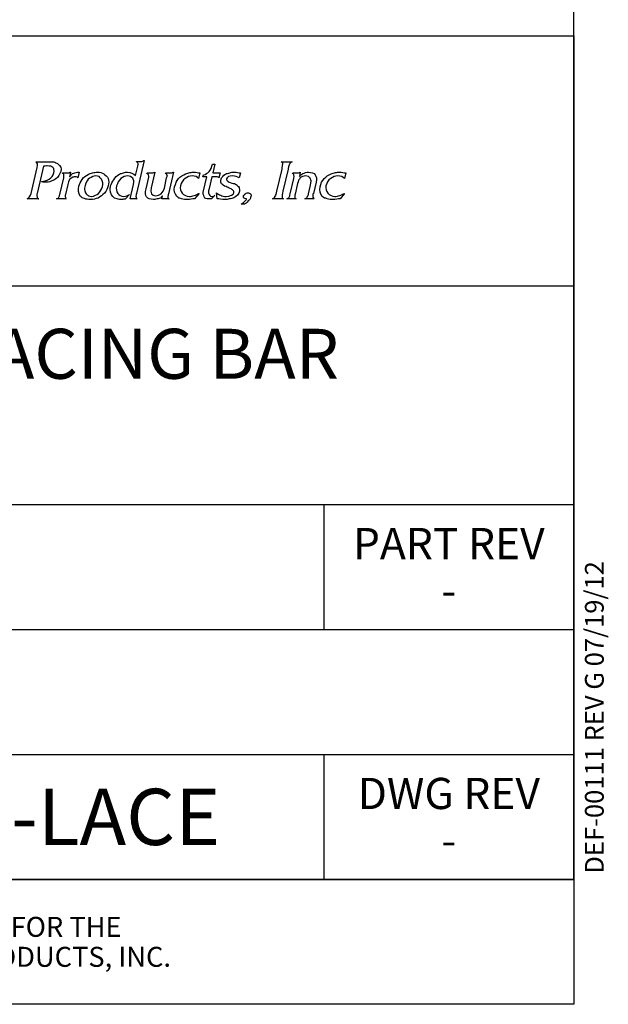
# Model space of a CAD drawing. Units: inches. Extents: x 0.6 to 33.1, y 0.6 to 21.4.
# Drawn here: x 31.2 to 33.1, y 0.6 to 3.8 of the extents above; entities that cross this region are included whole.
import ezdxf
from ezdxf.enums import TextEntityAlignment as Align

# ---------------------------------------------------------------- set-up
doc = ezdxf.new("R2010")
doc.units = ezdxf.units.IN
doc.header["$LTSCALE"] = 1.87
doc.header["$MEASUREMENT"] = 0
doc.layers.get('0').update_dxf_attribs({"linetype": 'CONTINUOUS'})
doc.layers.add('09_ALL_DETAIL_ITEMS', color=7, linetype='CONTINUOUS')
doc.styles.get("Standard").update_dxf_attribs({"font": 'arial.ttf'})

# ---------------------------------------------------------------- blocks, each defined once
blk = doc.blocks.new('SYMBOL_7_BL0', base_point=(30.5, 3.3))
at = {"color": 7, "linetype": 'Continuous'}
for p, q in [((31.2632, 3.1959), (31.2823, 3.2783)), ((31.2779, 3.2965), (31.2779, 3.2974)), ((31.2779, 3.2974), (31.323, 3.2974)), ((31.2814, 3.2939), (31.2779, 3.2965)), ((31.2831, 3.2904), (31.2814, 3.2939)), ((31.2823, 3.2783), (31.2831, 3.2852)), ((31.3022, 3.2826), (31.2823, 3.1959)), ((31.2831, 3.2852), (31.2831, 3.2904)), ((31.3048, 3.2835), (31.3022, 3.2826)), ((31.3083, 3.2835), (31.3048, 3.2835)), ((31.3118, 3.2843), (31.3083, 3.2835)), ((31.3144, 3.2843), (31.3118, 3.2843)), ((31.3204, 3.2835), (31.3144, 3.2843)), ((31.3256, 3.2826), (31.3204, 3.2835)), ((31.323, 3.2974), (31.3274, 3.2974)), ((31.3291, 3.2809), (31.3256, 3.2826)), ((31.3274, 3.2974), (31.3308, 3.2965)), ((31.3326, 3.2783), (31.3291, 3.2809)), ((31.3308, 3.2965), (31.3352, 3.2965)), ((31.3352, 3.2757), (31.3326, 3.2783)), ((31.3352, 3.2965), (31.3386, 3.2956)), ((31.3386, 3.2956), (31.3421, 3.2939)), ((31.3421, 3.2939), (31.3447, 3.293)), ((31.3447, 3.293), (31.3473, 3.2913)), ((31.3473, 3.2913), (31.3499, 3.2895)), ((31.3499, 3.2895), (31.3542, 3.2852)), ((31.3542, 3.2852), (31.3577, 3.28)), ((31.3577, 3.28), (31.3586, 3.2739)), ((31.5971, 3.2531), (31.6049, 3.2835)), ((31.6248, 3.3017), (31.6006, 3.1959)), ((31.6006, 3.2974), (31.6006, 3.2982)), ((31.6006, 3.2982), (31.6144, 3.2982)), ((31.6023, 3.2956), (31.6006, 3.2974)), ((31.6032, 3.2948), (31.6023, 3.2956)), ((31.6049, 3.293), (31.6032, 3.2948)), ((31.6058, 3.2913), (31.6049, 3.293)), ((31.6049, 3.2852), (31.6058, 3.2878)), ((31.6049, 3.2835), (31.6049, 3.2852)), ((31.6058, 3.2895), (31.6058, 3.2913)), ((31.6058, 3.2878), (31.6058, 3.2895)), ((31.6144, 3.2982), (31.617, 3.2982)), ((31.617, 3.2982), (31.6196, 3.2991)), ((31.6196, 3.2991), (31.6222, 3.3)), ((31.6222, 3.3), (31.624, 3.3017)), ((31.624, 3.3017), (31.6248, 3.3017)), ((31.8391, 3.2757), (31.8417, 3.2826)), ((31.8417, 3.2826), (31.8434, 3.2895)), ((31.8434, 3.2895), (31.8512, 3.2895)), ((31.8512, 3.2895), (31.8451, 3.2618)), ((32.0637, 3.2965), (32.0637, 3.2974)), ((32.0637, 3.2974), (32.0984, 3.2974)), ((32.0663, 3.2948), (32.0637, 3.2965)), ((32.068, 3.2939), (32.0663, 3.2948)), ((32.0663, 3.2731), (32.0671, 3.2783)), ((32.0671, 3.2783), (32.068, 3.2826)), ((32.0689, 3.2922), (32.068, 3.2939)), ((32.068, 3.2869), (32.0689, 3.2895)), ((32.068, 3.2826), (32.068, 3.2869)), ((32.0689, 3.2895), (32.0689, 3.2922)), ((32.0871, 3.2791), (32.0862, 3.2765)), ((32.088, 3.2835), (32.0871, 3.2817)), ((32.0871, 3.2817), (32.0871, 3.2791)), ((32.0888, 3.2861), (32.088, 3.2852)), ((32.088, 3.2852), (32.088, 3.2835)), ((32.0897, 3.2895), (32.0888, 3.2878)), ((32.0888, 3.2878), (32.0888, 3.2861)), ((32.0906, 3.2904), (32.0897, 3.2895)), ((32.0914, 3.2922), (32.0906, 3.2904)), ((32.0923, 3.293), (32.0914, 3.2922)), ((32.094, 3.2948), (32.0923, 3.293)), ((32.0949, 3.2948), (32.094, 3.2948)), ((32.0958, 3.2956), (32.0949, 3.2948)), ((32.0966, 3.2956), (32.0958, 3.2956)), ((32.0984, 3.2965), (32.0966, 3.2956)), ((32.0984, 3.2974), (32.0984, 3.2965)), ((31.3265, 3.2462), (31.3308, 3.2505)), ((31.3308, 3.2505), (31.3334, 3.2557)), ((31.3334, 3.2557), (31.336, 3.2618)), ((31.336, 3.2722), (31.3352, 3.2757)), ((31.3369, 3.267), (31.336, 3.2722)), ((31.336, 3.2618), (31.3369, 3.267)), ((31.3473, 3.2471), (31.3421, 3.2427)), ((31.3516, 3.2531), (31.3473, 3.2471)), ((31.3551, 3.2592), (31.3516, 3.2531)), ((31.3577, 3.2661), (31.3551, 3.2592)), ((31.3586, 3.2739), (31.3577, 3.2661)), ((31.3629, 3.2609), (31.3638, 3.2618)), ((31.3647, 3.2592), (31.3629, 3.2609)), ((31.3638, 3.2618), (31.369, 3.2618)), ((31.3664, 3.2583), (31.3647, 3.2592)), ((31.3673, 3.2566), (31.3664, 3.2583)), ((31.3681, 3.2549), (31.3673, 3.2566)), ((31.3673, 3.2453), (31.3681, 3.2479)), ((31.3681, 3.2531), (31.3681, 3.2549)), ((31.3681, 3.2505), (31.3681, 3.2531)), ((31.3681, 3.2479), (31.3681, 3.2505)), ((31.369, 3.2618), (31.3707, 3.2618)), ((31.3707, 3.2618), (31.3725, 3.2618)), ((31.3725, 3.2618), (31.3742, 3.2618)), ((31.3742, 3.2618), (31.3759, 3.2618)), ((31.3759, 3.2618), (31.3785, 3.2618)), ((31.3785, 3.2618), (31.3811, 3.2618)), ((31.3811, 3.2618), (31.3829, 3.2618)), ((31.3829, 3.2618), (31.3837, 3.2618)), ((31.3837, 3.2618), (31.3846, 3.2618)), ((31.3846, 3.2618), (31.3863, 3.2627)), ((31.3889, 3.2635), (31.3855, 3.2488)), ((31.3855, 3.2488), (31.3889, 3.2523)), ((31.3863, 3.2627), (31.3872, 3.2627)), ((31.3872, 3.2627), (31.3872, 3.2635)), ((31.3872, 3.2635), (31.3889, 3.2635)), ((31.3889, 3.2523), (31.3924, 3.2566)), ((31.3967, 3.2479), (31.3907, 3.2444)), ((31.3924, 3.2566), (31.3959, 3.2592)), ((31.3959, 3.2592), (31.3993, 3.2609)), ((31.3985, 3.2479), (31.3967, 3.2479)), ((31.4011, 3.2488), (31.3985, 3.2479)), ((31.3993, 3.2609), (31.4028, 3.2618)), ((31.4028, 3.2488), (31.4011, 3.2488)), ((31.4028, 3.2618), (31.4072, 3.2627)), ((31.4046, 3.2488), (31.4028, 3.2488)), ((31.4072, 3.2488), (31.4046, 3.2488)), ((31.4072, 3.2627), (31.4115, 3.2635)), ((31.4098, 3.2479), (31.4072, 3.2488)), ((31.4115, 3.2471), (31.4098, 3.2479)), ((31.4115, 3.2635), (31.4167, 3.2635)), ((31.4124, 3.2453), (31.4115, 3.2471)), ((31.4167, 3.2635), (31.4124, 3.2453)), ((31.4297, 3.2453), (31.4349, 3.2497)), ((31.4349, 3.2497), (31.4401, 3.2531)), ((31.4401, 3.2531), (31.4453, 3.2566)), ((31.4453, 3.2566), (31.4488, 3.2583)), ((31.4488, 3.2583), (31.4522, 3.2592)), ((31.4549, 3.2471), (31.4496, 3.2444)), ((31.4522, 3.2592), (31.4557, 3.2609)), ((31.4601, 3.2497), (31.4549, 3.2471)), ((31.4557, 3.2609), (31.4592, 3.2618)), ((31.4592, 3.2618), (31.4635, 3.2627)), ((31.4644, 3.2514), (31.4601, 3.2497)), ((31.4635, 3.2627), (31.467, 3.2627)), ((31.4696, 3.2523), (31.4644, 3.2514)), ((31.467, 3.2627), (31.4713, 3.2635)), ((31.4757, 3.2514), (31.4696, 3.2523)), ((31.4713, 3.2635), (31.4748, 3.2635)), ((31.4748, 3.2635), (31.4809, 3.2635)), ((31.4809, 3.2497), (31.4757, 3.2514)), ((31.4809, 3.2635), (31.4861, 3.2627)), ((31.4843, 3.2453), (31.4809, 3.2497)), ((31.4861, 3.2627), (31.4913, 3.2609)), ((31.4913, 3.2609), (31.4956, 3.2583)), ((31.4956, 3.2583), (31.4991, 3.2557)), ((31.4991, 3.2557), (31.5034, 3.2523)), ((31.5034, 3.2523), (31.5069, 3.2479)), ((31.5069, 3.2479), (31.5095, 3.2436)), ((31.5312, 3.2444), (31.5355, 3.2497)), ((31.5355, 3.2497), (31.5407, 3.254)), ((31.5407, 3.254), (31.5459, 3.2575)), ((31.5459, 3.2575), (31.5494, 3.2592)), ((31.5494, 3.2592), (31.552, 3.2601)), ((31.5555, 3.2471), (31.5503, 3.2436)), ((31.552, 3.2601), (31.5555, 3.2609)), ((31.5555, 3.2609), (31.5589, 3.2618)), ((31.5607, 3.2497), (31.5555, 3.2471)), ((31.5589, 3.2618), (31.5615, 3.2627)), ((31.5659, 3.2514), (31.5607, 3.2497)), ((31.5615, 3.2627), (31.565, 3.2635)), ((31.565, 3.2635), (31.5685, 3.2635)), ((31.5711, 3.2523), (31.5659, 3.2514)), ((31.5685, 3.2635), (31.5719, 3.2635)), ((31.5763, 3.2514), (31.5711, 3.2523)), ((31.5719, 3.2635), (31.5789, 3.2627)), ((31.5806, 3.2497), (31.5763, 3.2514)), ((31.5789, 3.2627), (31.5858, 3.2609)), ((31.5849, 3.2471), (31.5806, 3.2497)), ((31.5884, 3.2444), (31.5849, 3.2471)), ((31.5858, 3.2609), (31.5919, 3.2575)), ((31.5919, 3.2575), (31.5971, 3.2531)), ((31.6309, 3.2106), (31.6396, 3.2479)), ((31.6335, 3.2601), (31.6344, 3.2618)), ((31.6361, 3.2575), (31.6335, 3.2601)), ((31.6344, 3.2618), (31.6378, 3.2618)), ((31.6387, 3.2549), (31.6361, 3.2575)), ((31.6378, 3.2618), (31.6404, 3.2618)), ((31.6396, 3.2514), (31.6387, 3.2549)), ((31.6396, 3.2479), (31.6396, 3.2514)), ((31.6404, 3.2618), (31.6431, 3.2618)), ((31.6431, 3.2618), (31.6439, 3.2618)), ((31.6439, 3.2618), (31.6491, 3.2618)), ((31.6587, 3.2635), (31.6474, 3.2141)), ((31.6491, 3.2618), (31.6535, 3.2618)), ((31.6535, 3.2618), (31.6561, 3.2627)), ((31.6561, 3.2627), (31.6587, 3.2635)), ((31.6934, 3.2601), (31.6942, 3.2618)), ((31.6951, 3.2583), (31.6934, 3.2601)), ((31.6942, 3.2618), (31.6994, 3.2618)), ((31.6968, 3.2575), (31.6951, 3.2583)), ((31.6977, 3.2557), (31.6968, 3.2575)), ((31.6968, 3.2453), (31.6977, 3.2479)), ((31.6994, 3.254), (31.6977, 3.2557)), ((31.6977, 3.2479), (31.6986, 3.2505)), ((31.6986, 3.2531), (31.6994, 3.254)), ((31.6986, 3.2505), (31.6986, 3.2531)), ((31.6994, 3.2618), (31.7029, 3.2618)), ((31.7185, 3.2635), (31.7029, 3.195)), ((31.7029, 3.2618), (31.7064, 3.2618)), ((31.7064, 3.2618), (31.7081, 3.2618)), ((31.7081, 3.2618), (31.7107, 3.2618)), ((31.7107, 3.2618), (31.7133, 3.2618)), ((31.7133, 3.2618), (31.7159, 3.2627)), ((31.7159, 3.2627), (31.7176, 3.2635)), ((31.7176, 3.2635), (31.7185, 3.2635)), ((31.735, 3.2436), (31.7393, 3.2479)), ((31.7393, 3.2479), (31.7454, 3.2523)), ((31.7454, 3.2523), (31.7515, 3.2557)), ((31.7515, 3.2557), (31.7575, 3.2583)), ((31.761, 3.2471), (31.7558, 3.2436)), ((31.7575, 3.2583), (31.761, 3.2592)), ((31.761, 3.2592), (31.7645, 3.2609)), ((31.7671, 3.2497), (31.761, 3.2471)), ((31.7645, 3.2609), (31.7679, 3.2618)), ((31.7723, 3.2514), (31.7671, 3.2497)), ((31.7679, 3.2618), (31.7714, 3.2627)), ((31.7714, 3.2627), (31.7749, 3.2627)), ((31.7783, 3.2523), (31.7723, 3.2514)), ((31.7749, 3.2627), (31.7783, 3.2635)), ((31.7783, 3.2635), (31.7818, 3.2635)), ((31.7853, 3.2514), (31.7783, 3.2523)), ((31.7818, 3.2635), (31.7853, 3.2635)), ((31.7853, 3.2635), (31.7896, 3.2635)), ((31.7914, 3.2497), (31.7853, 3.2514)), ((31.7896, 3.2635), (31.7948, 3.2627)), ((31.7957, 3.2471), (31.7914, 3.2497)), ((31.7948, 3.2627), (31.7992, 3.2618)), ((31.7992, 3.2436), (31.7957, 3.2471)), ((31.7992, 3.2618), (31.8035, 3.2618)), ((31.8035, 3.2618), (31.7992, 3.2436)), ((31.813, 3.2488), (31.8148, 3.2557)), ((31.8252, 3.2488), (31.813, 3.2488)), ((31.8148, 3.2557), (31.82, 3.2566)), ((31.8148, 3.2046), (31.8252, 3.2488)), ((31.82, 3.2566), (31.8243, 3.2592)), ((31.8243, 3.2592), (31.8286, 3.2618)), ((31.8286, 3.2618), (31.833, 3.2661)), ((31.833, 3.2661), (31.8365, 3.2705)), ((31.8417, 3.2488), (31.833, 3.2115)), ((31.8365, 3.2705), (31.8391, 3.2757)), ((31.8555, 3.2488), (31.8417, 3.2488)), ((31.8451, 3.2618), (31.859, 3.2618)), ((31.859, 3.2488), (31.8555, 3.2488)), ((31.859, 3.2618), (31.8625, 3.2618)), ((31.8616, 3.2479), (31.859, 3.2488)), ((31.8633, 3.2471), (31.8616, 3.2479)), ((31.8625, 3.2618), (31.8659, 3.2618)), ((31.8642, 3.2453), (31.8633, 3.2471)), ((31.8685, 3.2618), (31.8642, 3.2453)), ((31.8659, 3.2618), (31.8677, 3.2618)), ((31.8677, 3.2618), (31.8685, 3.2618)), ((31.8729, 3.2453), (31.8763, 3.2505)), ((31.8763, 3.2505), (31.8798, 3.254)), ((31.8798, 3.254), (31.885, 3.2575)), ((31.885, 3.2575), (31.8885, 3.2592)), ((31.8885, 3.2592), (31.892, 3.2601)), ((31.8946, 3.2497), (31.8902, 3.2462)), ((31.892, 3.2601), (31.8954, 3.2609)), ((31.8998, 3.2514), (31.8946, 3.2497)), ((31.8954, 3.2609), (31.8989, 3.2618)), ((31.8989, 3.2618), (31.9024, 3.2627)), ((31.9076, 3.2523), (31.8998, 3.2514)), ((31.9024, 3.2627), (31.9058, 3.2635)), ((31.9058, 3.2635), (31.9093, 3.2635)), ((31.9136, 3.2514), (31.9076, 3.2523)), ((31.9093, 3.2635), (31.9128, 3.2635)), ((31.9128, 3.2635), (31.9188, 3.2635)), ((31.9197, 3.2505), (31.9136, 3.2514)), ((31.9188, 3.2635), (31.924, 3.2627)), ((31.9249, 3.2479), (31.9197, 3.2505)), ((31.924, 3.2627), (31.9293, 3.2618)), ((31.9293, 3.2453), (31.9249, 3.2479)), ((31.9293, 3.2618), (31.9336, 3.2618)), ((31.9336, 3.2618), (31.9293, 3.2453)), ((32.0498, 3.2028), (32.0663, 3.2731)), ((32.0854, 3.2731), (32.0689, 3.2028)), ((32.0862, 3.2765), (32.0854, 3.2731)), ((32.1001, 3.2601), (32.101, 3.2618)), ((32.1027, 3.2575), (32.1001, 3.2601)), ((32.101, 3.2618), (32.1044, 3.2618)), ((32.1044, 3.2549), (32.1027, 3.2575)), ((32.1044, 3.2618), (32.1079, 3.2618)), ((32.1053, 3.2505), (32.1044, 3.2549)), ((32.1044, 3.2453), (32.1053, 3.2505)), ((32.1079, 3.2618), (32.1105, 3.2618)), ((32.1105, 3.2618), (32.1114, 3.2618)), ((32.1114, 3.2618), (32.1157, 3.2618)), ((32.1157, 3.2618), (32.1192, 3.2618)), ((32.1192, 3.2618), (32.1218, 3.2627)), ((32.1218, 3.2627), (32.1244, 3.2635)), ((32.1244, 3.2635), (32.1218, 3.2505)), ((32.1218, 3.2505), (32.1235, 3.2523)), ((32.1235, 3.2523), (32.1261, 3.2549)), ((32.1279, 3.2479), (32.1244, 3.2453)), ((32.1261, 3.2549), (32.1296, 3.2575)), ((32.1313, 3.2505), (32.1279, 3.2479)), ((32.1296, 3.2575), (32.1331, 3.2592)), ((32.1365, 3.2514), (32.1313, 3.2505)), ((32.1331, 3.2592), (32.1374, 3.2609)), ((32.1417, 3.2523), (32.1365, 3.2514)), ((32.1374, 3.2609), (32.1417, 3.2627)), ((32.1417, 3.2627), (32.1461, 3.2635)), ((32.1513, 3.2505), (32.1417, 3.2523)), ((32.1461, 3.2635), (32.1504, 3.2635)), ((32.1504, 3.2635), (32.1573, 3.2627)), ((32.1565, 3.2444), (32.1513, 3.2505)), ((32.1573, 3.2627), (32.1634, 3.2618)), ((32.1634, 3.2618), (32.1686, 3.2592)), ((32.1686, 3.2592), (32.1721, 3.2557)), ((32.1721, 3.2557), (32.1747, 3.2514)), ((32.1747, 3.2514), (32.1764, 3.2462)), ((32.2007, 3.2436), (32.2059, 3.2479)), ((32.2059, 3.2479), (32.2111, 3.2523)), ((32.2111, 3.2523), (32.2172, 3.2557)), ((32.2172, 3.2557), (32.2233, 3.2583)), ((32.2276, 3.2471), (32.2224, 3.2436)), ((32.2233, 3.2583), (32.2267, 3.2592)), ((32.2267, 3.2592), (32.2302, 3.2609)), ((32.2328, 3.2497), (32.2276, 3.2471)), ((32.2302, 3.2609), (32.2337, 3.2618)), ((32.238, 3.2514), (32.2328, 3.2497)), ((32.2337, 3.2618), (32.2371, 3.2627)), ((32.2371, 3.2627), (32.2406, 3.2627)), ((32.2441, 3.2523), (32.238, 3.2514)), ((32.2406, 3.2627), (32.2441, 3.2635)), ((32.2441, 3.2635), (32.2475, 3.2635)), ((32.251, 3.2514), (32.2441, 3.2523)), ((32.2475, 3.2635), (32.251, 3.2635)), ((32.251, 3.2635), (32.2553, 3.2635)), ((32.2571, 3.2497), (32.251, 3.2514)), ((32.2553, 3.2635), (32.2605, 3.2627)), ((32.2623, 3.2471), (32.2571, 3.2497)), ((32.2605, 3.2627), (32.2658, 3.2618)), ((32.2658, 3.2436), (32.2623, 3.2471)), ((32.2658, 3.2618), (32.2701, 3.2618)), ((32.2701, 3.2618), (32.2658, 3.2436)), ((31.2961, 3.234), (31.3022, 3.2349)), ((31.2987, 3.2332), (31.2961, 3.234)), ((31.3013, 3.2323), (31.2987, 3.2332)), ((31.3048, 3.2314), (31.3013, 3.2323)), ((31.3022, 3.2349), (31.3083, 3.2358)), ((31.3091, 3.2314), (31.3048, 3.2314)), ((31.3083, 3.2358), (31.3144, 3.2384)), ((31.3109, 3.2314), (31.3091, 3.2314)), ((31.3135, 3.2323), (31.3109, 3.2314)), ((31.3152, 3.2323), (31.3135, 3.2323)), ((31.3144, 3.2384), (31.3204, 3.2418)), ((31.317, 3.2323), (31.3152, 3.2323)), ((31.323, 3.2332), (31.317, 3.2323)), ((31.3204, 3.2418), (31.3265, 3.2462)), ((31.3291, 3.2358), (31.323, 3.2332)), ((31.336, 3.2384), (31.3291, 3.2358)), ((31.3421, 3.2427), (31.336, 3.2384)), ((31.3551, 3.1924), (31.3673, 3.2453)), ((31.3803, 3.2245), (31.3725, 3.1924)), ((31.3829, 3.2332), (31.3803, 3.2245)), ((31.3863, 3.2401), (31.3829, 3.2332)), ((31.3907, 3.2444), (31.3863, 3.2401)), ((31.415, 3.2106), (31.4158, 3.2193)), ((31.4158, 3.2193), (31.4176, 3.2245)), ((31.4176, 3.2245), (31.4202, 3.2297)), ((31.4202, 3.2297), (31.4228, 3.2349)), ((31.4228, 3.2349), (31.4262, 3.2401)), ((31.4262, 3.2401), (31.4297, 3.2453)), ((31.4349, 3.2167), (31.434, 3.2124)), ((31.4358, 3.221), (31.4349, 3.2167)), ((31.4384, 3.2288), (31.4358, 3.221)), ((31.4418, 3.2358), (31.4384, 3.2288)), ((31.4453, 3.241), (31.4418, 3.2358)), ((31.4496, 3.2444), (31.4453, 3.241)), ((31.4878, 3.241), (31.4843, 3.2453)), ((31.4904, 3.2358), (31.4878, 3.241)), ((31.4895, 3.2115), (31.4913, 3.2176)), ((31.4921, 3.2297), (31.4904, 3.2358)), ((31.4913, 3.2176), (31.4921, 3.2236)), ((31.4921, 3.2236), (31.4921, 3.2297)), ((31.5095, 3.2202), (31.5078, 3.2141)), ((31.5095, 3.2436), (31.5104, 3.2384)), ((31.5104, 3.2262), (31.5095, 3.2202)), ((31.5104, 3.2384), (31.5112, 3.2323)), ((31.5112, 3.2323), (31.5104, 3.2262)), ((31.5156, 3.2089), (31.5173, 3.2202)), ((31.5173, 3.2202), (31.519, 3.2245)), ((31.519, 3.2245), (31.5216, 3.2297)), ((31.5216, 3.2297), (31.5242, 3.2349)), ((31.5242, 3.2349), (31.5277, 3.2392)), ((31.5277, 3.2392), (31.5312, 3.2444)), ((31.5364, 3.2202), (31.5355, 3.2132)), ((31.539, 3.2262), (31.5364, 3.2202)), ((31.5416, 3.2332), (31.539, 3.2262)), ((31.5459, 3.2384), (31.5416, 3.2332)), ((31.5503, 3.2436), (31.5459, 3.2384)), ((31.5797, 3.1785), (31.591, 3.2245)), ((31.5901, 3.241), (31.5884, 3.2444)), ((31.5919, 3.2366), (31.5901, 3.241)), ((31.591, 3.2245), (31.5919, 3.2314)), ((31.5919, 3.2314), (31.5919, 3.2366)), ((31.6899, 3.2132), (31.6968, 3.2453)), ((31.7211, 3.208), (31.722, 3.2167)), ((31.722, 3.2167), (31.7246, 3.2245)), ((31.7246, 3.2245), (31.7272, 3.2314)), ((31.7272, 3.2314), (31.7306, 3.2375)), ((31.7306, 3.2375), (31.735, 3.2436)), ((31.7411, 3.2202), (31.7402, 3.2141)), ((31.7437, 3.2271), (31.7411, 3.2202)), ((31.7463, 3.2332), (31.7437, 3.2271)), ((31.7506, 3.2392), (31.7463, 3.2332)), ((31.7558, 3.2436), (31.7506, 3.2392)), ((31.8703, 3.2384), (31.8729, 3.2453)), ((31.8703, 3.2349), (31.8703, 3.2384)), ((31.8703, 3.2314), (31.8703, 3.2349)), ((31.8711, 3.2288), (31.8703, 3.2314)), ((31.8729, 3.2262), (31.8711, 3.2288)), ((31.8755, 3.2245), (31.8729, 3.2262)), ((31.8781, 3.2219), (31.8755, 3.2245)), ((31.8824, 3.2193), (31.8781, 3.2219)), ((31.8868, 3.2176), (31.8824, 3.2193)), ((31.8902, 3.2158), (31.8868, 3.2176)), ((31.8902, 3.2462), (31.8885, 3.2427)), ((31.8885, 3.2427), (31.8885, 3.2401)), ((31.8885, 3.2401), (31.8894, 3.2384)), ((31.8894, 3.2384), (31.8902, 3.2366)), ((31.8902, 3.2366), (31.892, 3.2358)), ((31.8937, 3.215), (31.8902, 3.2158)), ((31.892, 3.2358), (31.8937, 3.234)), ((31.8937, 3.234), (31.8972, 3.2323)), ((31.8972, 3.2323), (31.9006, 3.2306)), ((31.9006, 3.2306), (31.905, 3.2288)), ((31.905, 3.2288), (31.9093, 3.228)), ((31.9093, 3.228), (31.9136, 3.2271)), ((31.9136, 3.2271), (31.9171, 3.2254)), ((31.9171, 3.2254), (31.9197, 3.2245)), ((31.9197, 3.2245), (31.9223, 3.2228)), ((31.9223, 3.2228), (31.924, 3.2202)), ((31.924, 3.2202), (31.9266, 3.2176)), ((31.9266, 3.2176), (31.9284, 3.215)), ((32.0923, 3.1941), (32.1044, 3.2436)), ((32.1044, 3.2436), (32.1044, 3.2453)), ((32.1157, 3.228), (32.1079, 3.1933)), ((32.1174, 3.2332), (32.1157, 3.228)), ((32.1192, 3.2384), (32.1174, 3.2332)), ((32.1218, 3.2418), (32.1192, 3.2384)), ((32.1244, 3.2453), (32.1218, 3.2418)), ((32.1513, 3.195), (32.1573, 3.2228)), ((32.1591, 3.2358), (32.1565, 3.2444)), ((32.1573, 3.2228), (32.1591, 3.2358)), ((32.1756, 3.2323), (32.1669, 3.1959)), ((32.1764, 3.2392), (32.1756, 3.2323)), ((32.1764, 3.2462), (32.1764, 3.2392)), ((32.1868, 3.208), (32.1877, 3.2167)), ((32.1877, 3.2167), (32.1903, 3.2245)), ((32.1903, 3.2245), (32.1929, 3.2314)), ((32.1929, 3.2314), (32.1972, 3.2375)), ((32.1972, 3.2375), (32.2007, 3.2436)), ((32.2068, 3.2202), (32.2059, 3.2141)), ((32.2094, 3.2271), (32.2068, 3.2202)), ((32.212, 3.2332), (32.2094, 3.2271)), ((32.2163, 3.2392), (32.212, 3.2332)), ((32.2224, 3.2436), (32.2163, 3.2392)), ((31.2545, 3.1803), (31.258, 3.1846)), ((31.258, 3.1846), (31.2606, 3.1898)), ((31.2606, 3.1898), (31.2632, 3.1959)), ((31.2823, 3.1959), (31.2814, 3.1933)), ((31.2814, 3.1933), (31.2814, 3.1907)), ((31.2814, 3.1907), (31.2814, 3.1881)), ((31.2814, 3.1881), (31.2823, 3.1863)), ((31.2823, 3.1863), (31.2823, 3.1837)), ((31.2823, 3.1837), (31.2831, 3.1811)), ((31.3508, 3.182), (31.3516, 3.1837)), ((31.3516, 3.1837), (31.3525, 3.1855)), ((31.3525, 3.1855), (31.3534, 3.1881)), ((31.3534, 3.1881), (31.3542, 3.1898)), ((31.3542, 3.1898), (31.3551, 3.1924)), ((31.3725, 3.1924), (31.3716, 3.1898)), ((31.3716, 3.1898), (31.3716, 3.1881)), ((31.3716, 3.1881), (31.3716, 3.1855)), ((31.3716, 3.1855), (31.3725, 3.1837)), ((31.3725, 3.1837), (31.3725, 3.182)), ((31.415, 3.202), (31.415, 3.2106)), ((31.4167, 3.1941), (31.415, 3.202)), ((31.4202, 3.1872), (31.4167, 3.1941)), ((31.4228, 3.1846), (31.4202, 3.1872)), ((31.4262, 3.182), (31.4228, 3.1846)), ((31.434, 3.2124), (31.434, 3.2089)), ((31.434, 3.2089), (31.4349, 3.2046)), ((31.4349, 3.2046), (31.4358, 3.2011)), ((31.4358, 3.2011), (31.4375, 3.1976)), ((31.4375, 3.1976), (31.4392, 3.1941)), ((31.4392, 3.1941), (31.4418, 3.1915)), ((31.4418, 3.1915), (31.4444, 3.1898)), ((31.4444, 3.1898), (31.447, 3.1881)), ((31.447, 3.1881), (31.4514, 3.1872)), ((31.4514, 3.1872), (31.4549, 3.1863)), ((31.4549, 3.1863), (31.4557, 3.1863)), ((31.4557, 3.1863), (31.4627, 3.1872)), ((31.4627, 3.1872), (31.4687, 3.1898)), ((31.4687, 3.1898), (31.4739, 3.1924)), ((31.4739, 3.1924), (31.4783, 3.1959)), ((31.4826, 3.1846), (31.4774, 3.1811)), ((31.4783, 3.1959), (31.4826, 3.2011)), ((31.4826, 3.2011), (31.4861, 3.2063)), ((31.4878, 3.1881), (31.4826, 3.1846)), ((31.4861, 3.2063), (31.4895, 3.2115)), ((31.493, 3.1924), (31.4878, 3.1881)), ((31.4982, 3.1967), (31.493, 3.1924)), ((31.5017, 3.202), (31.4982, 3.1967)), ((31.5052, 3.208), (31.5017, 3.202)), ((31.5078, 3.2141), (31.5052, 3.208)), ((31.5173, 3.1994), (31.5156, 3.2089)), ((31.5199, 3.1915), (31.5173, 3.1994)), ((31.5242, 3.1855), (31.5199, 3.1915)), ((31.5277, 3.1829), (31.5242, 3.1855)), ((31.5355, 3.2132), (31.5364, 3.2072)), ((31.5364, 3.2072), (31.5372, 3.2011)), ((31.5372, 3.2011), (31.5407, 3.1959)), ((31.5407, 3.1959), (31.5442, 3.1924)), ((31.5442, 3.1924), (31.5485, 3.1889)), ((31.5485, 3.1889), (31.5537, 3.1872)), ((31.5537, 3.1872), (31.5598, 3.1863)), ((31.5598, 3.1863), (31.565, 3.1872)), ((31.578, 3.1924), (31.5641, 3.1777)), ((31.565, 3.1872), (31.5693, 3.1881)), ((31.5693, 3.1881), (31.5737, 3.1898)), ((31.5737, 3.1898), (31.578, 3.1924)), ((31.5988, 3.1915), (31.598, 3.1872)), ((31.598, 3.1872), (31.5988, 3.1837)), ((31.5997, 3.1941), (31.5988, 3.1924)), ((31.5988, 3.1924), (31.5988, 3.1915)), ((31.5988, 3.1837), (31.5997, 3.1803)), ((31.6006, 3.195), (31.5997, 3.1941)), ((31.6006, 3.1959), (31.6006, 3.195)), ((31.6292, 3.202), (31.6309, 3.2106)), ((31.6292, 3.195), (31.6292, 3.202)), ((31.63, 3.1889), (31.6292, 3.195)), ((31.6326, 3.1846), (31.63, 3.1889)), ((31.6361, 3.1811), (31.6326, 3.1846)), ((31.6474, 3.2141), (31.6457, 3.2028)), ((31.6457, 3.2028), (31.6483, 3.195)), ((31.6483, 3.195), (31.6535, 3.1898)), ((31.6535, 3.1898), (31.6621, 3.1881)), ((31.6621, 3.1881), (31.6665, 3.1889)), ((31.6665, 3.1889), (31.6708, 3.1898)), ((31.6708, 3.1898), (31.6751, 3.1924)), ((31.6751, 3.1924), (31.6795, 3.195)), ((31.6803, 3.1846), (31.6769, 3.1811)), ((31.6795, 3.195), (31.6829, 3.1985)), ((31.6838, 3.1881), (31.6803, 3.1846)), ((31.6812, 3.1785), (31.6838, 3.1881)), ((31.6829, 3.1985), (31.6855, 3.2028)), ((31.6855, 3.2028), (31.6881, 3.2072)), ((31.6881, 3.2072), (31.6899, 3.2132)), ((31.7012, 3.1889), (31.7003, 3.1872)), ((31.7003, 3.1872), (31.7003, 3.1863)), ((31.7003, 3.1863), (31.7003, 3.1846)), ((31.7003, 3.1846), (31.7003, 3.1837)), ((31.7003, 3.1837), (31.7003, 3.182)), ((31.702, 3.1915), (31.7012, 3.1889)), ((31.7029, 3.195), (31.702, 3.1915)), ((31.722, 3.2002), (31.7211, 3.208)), ((31.7246, 3.1933), (31.722, 3.2002)), ((31.7289, 3.1863), (31.7246, 3.1933)), ((31.7324, 3.1837), (31.7289, 3.1863)), ((31.7358, 3.1811), (31.7324, 3.1837)), ((31.7402, 3.2141), (31.7411, 3.2072)), ((31.7411, 3.2072), (31.7437, 3.202)), ((31.7437, 3.202), (31.7463, 3.1967)), ((31.7463, 3.1967), (31.7506, 3.1924)), ((31.7506, 3.1924), (31.7567, 3.1889)), ((31.7567, 3.1889), (31.7627, 3.1872)), ((31.7627, 3.1872), (31.7697, 3.1863)), ((31.7697, 3.1863), (31.7731, 3.1863)), ((31.7731, 3.1863), (31.7775, 3.1872)), ((31.7775, 3.1872), (31.7809, 3.1881)), ((31.7809, 3.1881), (31.7853, 3.1889)), ((31.7853, 3.1889), (31.7888, 3.1907)), ((31.8009, 3.1959), (31.7862, 3.1785)), ((31.7888, 3.1907), (31.7931, 3.1924)), ((31.7931, 3.1924), (31.7966, 3.1941)), ((31.7966, 3.1941), (31.8, 3.1959)), ((31.8, 3.1959), (31.8009, 3.1959)), ((31.8139, 3.1985), (31.8148, 3.2046)), ((31.8139, 3.1933), (31.8139, 3.1985)), ((31.8156, 3.1889), (31.8139, 3.1933)), ((31.8174, 3.1846), (31.8156, 3.1889)), ((31.8191, 3.1811), (31.8174, 3.1846)), ((31.833, 3.2115), (31.8312, 3.2037)), ((31.8312, 3.2037), (31.8312, 3.1976)), ((31.8312, 3.1976), (31.833, 3.1924)), ((31.833, 3.1924), (31.8347, 3.1889)), ((31.8347, 3.1889), (31.8356, 3.1881)), ((31.8356, 3.1881), (31.8373, 3.1872)), ((31.8373, 3.1872), (31.8399, 3.1863)), ((31.8512, 3.1898), (31.8399, 3.1785)), ((31.8399, 3.1863), (31.8425, 3.1863)), ((31.8425, 3.1863), (31.8451, 3.1863)), ((31.8451, 3.1863), (31.8486, 3.1872)), ((31.8486, 3.1872), (31.8503, 3.1889)), ((31.8503, 3.1889), (31.8512, 3.1898)), ((31.8581, 3.1785), (31.8564, 3.1976)), ((31.8564, 3.1976), (31.8599, 3.195)), ((31.8599, 3.195), (31.8625, 3.1933)), ((31.8625, 3.1933), (31.8659, 3.1915)), ((31.8659, 3.1915), (31.8703, 3.1898)), ((31.8703, 3.1898), (31.8737, 3.1881)), ((31.8737, 3.1881), (31.8781, 3.1872)), ((31.8781, 3.1872), (31.8833, 3.1863)), ((31.8833, 3.1863), (31.8876, 3.1863)), ((31.8876, 3.1863), (31.8963, 3.1872)), ((31.8972, 3.2132), (31.8937, 3.215)), ((31.8963, 3.1872), (31.9041, 3.1898)), ((31.8998, 3.2115), (31.8972, 3.2132)), ((31.9032, 3.2106), (31.8998, 3.2115)), ((31.9058, 3.2089), (31.9032, 3.2106)), ((31.9041, 3.1898), (31.9093, 3.1933)), ((31.9076, 3.2072), (31.9058, 3.2089)), ((31.9093, 3.2054), (31.9076, 3.2072)), ((31.911, 3.2037), (31.9093, 3.2054)), ((31.9093, 3.1933), (31.9119, 3.1976)), ((31.9119, 3.202), (31.911, 3.2037)), ((31.9119, 3.2002), (31.9119, 3.202)), ((31.9119, 3.1976), (31.9119, 3.2002)), ((31.918, 3.1855), (31.9119, 3.182)), ((31.9232, 3.1907), (31.918, 3.1855)), ((31.9275, 3.1967), (31.9232, 3.1907)), ((31.9301, 3.2028), (31.9275, 3.1967)), ((31.9284, 3.215), (31.9293, 3.2124)), ((31.9293, 3.2124), (31.9301, 3.2089)), ((31.9301, 3.2089), (31.9301, 3.2063)), ((31.9301, 3.2063), (31.9301, 3.2028)), ((31.9423, 3.1863), (31.9431, 3.1889)), ((31.9423, 3.1829), (31.9423, 3.1863)), ((31.9431, 3.1889), (31.9449, 3.1907)), ((31.9449, 3.1907), (31.9457, 3.1924)), ((31.9457, 3.1924), (31.9475, 3.1941)), ((31.9475, 3.1941), (31.9492, 3.195)), ((31.9492, 3.195), (31.9518, 3.1967)), ((31.9518, 3.1967), (31.9544, 3.1976)), ((31.9544, 3.1976), (31.957, 3.1976)), ((31.957, 3.1976), (31.9587, 3.1976)), ((31.9587, 3.1976), (31.9613, 3.1967)), ((31.9613, 3.1967), (31.9631, 3.1959)), ((31.9631, 3.1959), (31.9648, 3.195)), ((31.9648, 3.195), (31.9665, 3.1933)), ((31.9665, 3.1855), (31.9657, 3.1829)), ((31.9665, 3.1933), (31.9674, 3.1907)), ((31.9674, 3.1881), (31.9665, 3.1855)), ((31.9674, 3.1907), (31.9674, 3.1881)), ((32.042, 3.1829), (32.0437, 3.1855)), ((32.0437, 3.1855), (32.0455, 3.1889)), ((32.0455, 3.1889), (32.0472, 3.1924)), ((32.0472, 3.1924), (32.0481, 3.1976)), ((32.0481, 3.1976), (32.0498, 3.2028)), ((32.068, 3.1967), (32.0663, 3.1915)), ((32.0663, 3.1915), (32.0663, 3.1881)), ((32.0663, 3.1881), (32.0663, 3.1855)), ((32.0663, 3.1855), (32.0663, 3.1829)), ((32.0689, 3.2028), (32.068, 3.1967)), ((32.088, 3.182), (32.0888, 3.1837)), ((32.0888, 3.1837), (32.0897, 3.1855)), ((32.0897, 3.1855), (32.0906, 3.1881)), ((32.0906, 3.1881), (32.0914, 3.1907)), ((32.0914, 3.1907), (32.0923, 3.1941)), ((32.1079, 3.1933), (32.107, 3.1898)), ((32.107, 3.1898), (32.107, 3.1872)), ((32.107, 3.1872), (32.107, 3.1855)), ((32.107, 3.1855), (32.107, 3.1837)), ((32.107, 3.1837), (32.107, 3.182)), ((32.1461, 3.1829), (32.1469, 3.1846)), ((32.1469, 3.1846), (32.1478, 3.1863)), ((32.1478, 3.1863), (32.1487, 3.1889)), ((32.1487, 3.1889), (32.1504, 3.1915)), ((32.1504, 3.1915), (32.1513, 3.195)), ((32.1652, 3.1933), (32.1643, 3.1881)), ((32.1643, 3.1881), (32.1652, 3.1837)), ((32.166, 3.195), (32.1652, 3.1941)), ((32.1652, 3.1941), (32.1652, 3.1933)), ((32.1652, 3.1837), (32.1669, 3.1803)), ((32.1669, 3.195), (32.166, 3.195)), ((32.1669, 3.1959), (32.1669, 3.195)), ((32.1877, 3.2002), (32.1868, 3.208)), ((32.1903, 3.1933), (32.1877, 3.2002)), ((32.1946, 3.1863), (32.1903, 3.1933)), ((32.1981, 3.1837), (32.1946, 3.1863)), ((32.2016, 3.1811), (32.1981, 3.1837)), ((32.2059, 3.2141), (32.2076, 3.2072)), ((32.2076, 3.2072), (32.2094, 3.202)), ((32.2094, 3.202), (32.2129, 3.1967)), ((32.2129, 3.1967), (32.2172, 3.1924)), ((32.2172, 3.1924), (32.2233, 3.1889)), ((32.2233, 3.1889), (32.2293, 3.1872)), ((32.2293, 3.1872), (32.2354, 3.1863)), ((32.2354, 3.1863), (32.2389, 3.1863)), ((32.2389, 3.1863), (32.2432, 3.1872)), ((32.2432, 3.1872), (32.2467, 3.1881)), ((32.2467, 3.1881), (32.251, 3.1889)), ((32.251, 3.1889), (32.2545, 3.1907)), ((32.2666, 3.1959), (32.2519, 3.1785)), ((32.2545, 3.1907), (32.2588, 3.1924)), ((32.2588, 3.1924), (32.2623, 3.1941)), ((32.2623, 3.1941), (32.2658, 3.1959)), ((32.2658, 3.1959), (32.2666, 3.1959)), ((31.2502, 3.1785), (31.2545, 3.1803)), ((31.2875, 3.1785), (31.2502, 3.1785)), ((31.2831, 3.1811), (31.2849, 3.1794)), ((31.2849, 3.1794), (31.2866, 3.1785)), ((31.2866, 3.1785), (31.2875, 3.1785)), ((31.3438, 3.1785), (31.3464, 3.1794)), ((31.3751, 3.1785), (31.3438, 3.1785)), ((31.3464, 3.1794), (31.349, 3.1811)), ((31.349, 3.1811), (31.3508, 3.182)), ((31.3725, 3.182), (31.3725, 3.1811)), ((31.3725, 3.1811), (31.3733, 3.1794)), ((31.3733, 3.1794), (31.3751, 3.1785)), ((31.4297, 3.1803), (31.4262, 3.182)), ((31.434, 3.1794), (31.4297, 3.1803)), ((31.4384, 3.1777), (31.434, 3.1794)), ((31.4427, 3.1777), (31.4384, 3.1777)), ((31.4479, 3.1768), (31.4427, 3.1777)), ((31.4531, 3.1768), (31.4479, 3.1768)), ((31.4592, 3.1768), (31.4531, 3.1768)), ((31.4653, 3.1777), (31.4592, 3.1768)), ((31.4713, 3.1794), (31.4653, 3.1777)), ((31.4774, 3.1811), (31.4713, 3.1794)), ((31.5303, 3.1811), (31.5277, 3.1829)), ((31.5338, 3.1794), (31.5303, 3.1811)), ((31.5381, 3.1785), (31.5338, 3.1794)), ((31.5416, 3.1777), (31.5381, 3.1785)), ((31.5459, 3.1768), (31.5416, 3.1777)), ((31.5503, 3.1768), (31.5459, 3.1768)), ((31.5546, 3.1768), (31.5503, 3.1768)), ((31.5563, 3.1768), (31.5546, 3.1768)), ((31.5589, 3.1777), (31.5563, 3.1768)), ((31.5615, 3.1777), (31.5589, 3.1777)), ((31.5641, 3.1777), (31.5615, 3.1777)), ((31.6023, 3.1785), (31.5797, 3.1785)), ((31.5997, 3.1803), (31.6023, 3.1785)), ((31.6413, 3.1785), (31.6361, 3.1811)), ((31.6474, 3.1777), (31.6413, 3.1785)), ((31.6543, 3.1768), (31.6474, 3.1777)), ((31.6587, 3.1768), (31.6543, 3.1768)), ((31.6621, 3.1777), (31.6587, 3.1768)), ((31.6665, 3.1785), (31.6621, 3.1777)), ((31.6699, 3.1785), (31.6665, 3.1785)), ((31.6725, 3.1794), (31.6699, 3.1785)), ((31.6769, 3.1811), (31.6725, 3.1794)), ((31.7046, 3.1785), (31.6812, 3.1785)), ((31.7003, 3.182), (31.7003, 3.1811)), ((31.7003, 3.1811), (31.7012, 3.1803)), ((31.7012, 3.1803), (31.7029, 3.1794)), ((31.7029, 3.1794), (31.7038, 3.1785)), ((31.7038, 3.1785), (31.7046, 3.1785)), ((31.7393, 3.1803), (31.7358, 3.1811)), ((31.7445, 3.1785), (31.7393, 3.1803)), ((31.7489, 3.1777), (31.7445, 3.1785)), ((31.7541, 3.1768), (31.7489, 3.1777)), ((31.7593, 3.1768), (31.7541, 3.1768)), ((31.7645, 3.1768), (31.7593, 3.1768)), ((31.7697, 3.1768), (31.7645, 3.1768)), ((31.7757, 3.1777), (31.7697, 3.1768)), ((31.7809, 3.1785), (31.7757, 3.1777)), ((31.7862, 3.1785), (31.7809, 3.1785)), ((31.8226, 3.1794), (31.8191, 3.1811)), ((31.8269, 3.1785), (31.8226, 3.1794)), ((31.8321, 3.1785), (31.8269, 3.1785)), ((31.8347, 3.1785), (31.8321, 3.1785)), ((31.8365, 3.1785), (31.8347, 3.1785)), ((31.8391, 3.1785), (31.8365, 3.1785)), ((31.8399, 3.1785), (31.8391, 3.1785)), ((31.8633, 3.1785), (31.8581, 3.1785)), ((31.8694, 3.1777), (31.8633, 3.1785)), ((31.8763, 3.1768), (31.8694, 3.1777)), ((31.8824, 3.1768), (31.8763, 3.1768)), ((31.8859, 3.1768), (31.8824, 3.1768)), ((31.8902, 3.1768), (31.8859, 3.1768)), ((31.8937, 3.1777), (31.8902, 3.1768)), ((31.8972, 3.1785), (31.8937, 3.1777)), ((31.9015, 3.1785), (31.8972, 3.1785)), ((31.905, 3.1794), (31.9015, 3.1785)), ((31.9084, 3.1811), (31.905, 3.1794)), ((31.9119, 3.182), (31.9084, 3.1811)), ((31.9353, 3.1612), (31.9423, 3.1664)), ((31.9362, 3.1612), (31.9353, 3.1612)), ((31.9379, 3.1612), (31.9362, 3.1612)), ((31.9397, 3.1612), (31.9379, 3.1612)), ((31.9414, 3.1612), (31.9397, 3.1612)), ((31.9431, 3.1612), (31.9414, 3.1612)), ((31.9449, 3.1811), (31.9423, 3.1829)), ((31.9423, 3.1664), (31.9483, 3.1716)), ((31.9449, 3.1612), (31.9431, 3.1612)), ((31.9475, 3.1794), (31.9449, 3.1811)), ((31.9457, 3.1612), (31.9449, 3.1612)), ((31.9466, 3.1621), (31.9457, 3.1612)), ((31.9509, 3.1647), (31.9466, 3.1621)), ((31.9518, 3.1785), (31.9475, 3.1794)), ((31.9483, 3.1716), (31.9509, 3.1751)), ((31.9509, 3.1751), (31.9527, 3.1777)), ((31.9544, 3.1681), (31.9509, 3.1647)), ((31.9527, 3.1785), (31.9518, 3.1785)), ((31.9527, 3.1777), (31.9527, 3.1785)), ((31.9579, 3.1716), (31.9544, 3.1681)), ((31.9605, 3.1742), (31.9579, 3.1716)), ((31.9631, 3.1768), (31.9605, 3.1742)), ((31.9648, 3.1803), (31.9631, 3.1768)), ((31.9657, 3.1829), (31.9648, 3.1803)), ((32.0359, 3.1785), (32.0377, 3.1794)), ((32.0706, 3.1785), (32.0359, 3.1785)), ((32.0377, 3.1794), (32.0403, 3.1811)), ((32.0403, 3.1811), (32.042, 3.1829)), ((32.0663, 3.1829), (32.0671, 3.1811)), ((32.0671, 3.1811), (32.0689, 3.1794)), ((32.0689, 3.1794), (32.0706, 3.1785)), ((32.081, 3.1785), (32.0836, 3.1794)), ((32.1114, 3.1785), (32.081, 3.1785)), ((32.0836, 3.1794), (32.0862, 3.1811)), ((32.0862, 3.1811), (32.088, 3.182)), ((32.107, 3.182), (32.1079, 3.1811)), ((32.1079, 3.1811), (32.1096, 3.1794)), ((32.1096, 3.1794), (32.1114, 3.1785)), ((32.1391, 3.1785), (32.1417, 3.1794)), ((32.1695, 3.1785), (32.1391, 3.1785)), ((32.1417, 3.1794), (32.1435, 3.1811)), ((32.1435, 3.1811), (32.1461, 3.1829)), ((32.1669, 3.1803), (32.1695, 3.1785)), ((32.2059, 3.1803), (32.2016, 3.1811)), ((32.2102, 3.1785), (32.2059, 3.1803)), ((32.2146, 3.1777), (32.2102, 3.1785)), ((32.2198, 3.1768), (32.2146, 3.1777)), ((32.225, 3.1768), (32.2198, 3.1768)), ((32.2302, 3.1768), (32.225, 3.1768)), ((32.2354, 3.1768), (32.2302, 3.1768)), ((32.2415, 3.1777), (32.2354, 3.1768)), ((32.2467, 3.1785), (32.2415, 3.1777)), ((32.2519, 3.1785), (32.2467, 3.1785))]:
    blk.add_line(p, q, dxfattribs=at)

msp = doc.modelspace()

# ---------------------------------------------------------------- linework, layer by layer
at = {"color": 7, "linetype": 'Continuous'}
for p, q in [((33, 1), (33, 21.4)), ((28, 3.7), (33, 3.7)), ((33, 3.7), (33, 1)), ((28, 2.9), (33, 2.9)), ((28, 2.2), (33, 2.2)), ((32.2, 2.2), (32.2, 1.8)), ((28, 1.8), (33, 1.8)), ((28, 1.4), (33, 1.4)), ((32.2, 1.4), (32.2, 1)), ((33, 1), (0.6, 1)), ((33, 1), (22.668, 1)), ((28, 1), (33, 1)), ((33, 1), (33, 0.6)), ((33, 0.6), (22.668, 0.6))]:
    msp.add_line(p, q, dxfattribs=at)

# ---------------------------------------------------------------- block references
msp.add_blockref('SYMBOL_7_BL0', (30.5, 3.3), dxfattribs=at)

# ---------------------------------------------------------------- texts
msp.add_text('DEF-00111 REV G 07/19/12', height=0.06, rotation=90, dxfattribs=at).set_placement((33.096, 1.018))
at = {"layer": '09_ALL_DETAIL_ITEMS', "color": 7, "linetype": 'Continuous'}
for s, height, p in [('HORIZONTAL,OFFSET,LACING BAR', 0.16, (30.5, 2.6025)), ('PART REV', 0.1, (32.6, 2.025)), ('-', 0.1, (32.6, 1.875)), ('DWG REV', 0.1, (32.6, 1.225)), ('96-01206_OFFSET-LACE', 0.18, (30.5, 1.11)), ('-', 0.1, (32.6, 1.075)), ('THIS DRAWING CONTAINS TRADE INFORMATION DEEMED TO BE CONFIDENTIAL AND PROPRIETARY PROPERTY OF MIDDLE ATLANTIC PRODUCTS, INC. AND IS TO BE USED ONLY FOR THE ', 0.064, (27.834, 0.816)), ('PURPOSES FOR WHICH IT IS SUBMITTED AND FURTHER SHALL NOT BE COPIED IN WHOLE OR PART WITHOUT WRITTEN PERMISSION FIRST OBTAINED FROM MIDDLE ATLANTIC PRODUCTS, INC.', 0.064, (27.834, 0.72))]:
    msp.add_text(s, height=height, dxfattribs=at).set_placement(p, align=Align.CENTER)

doc.saveas('drawing.dxf')
